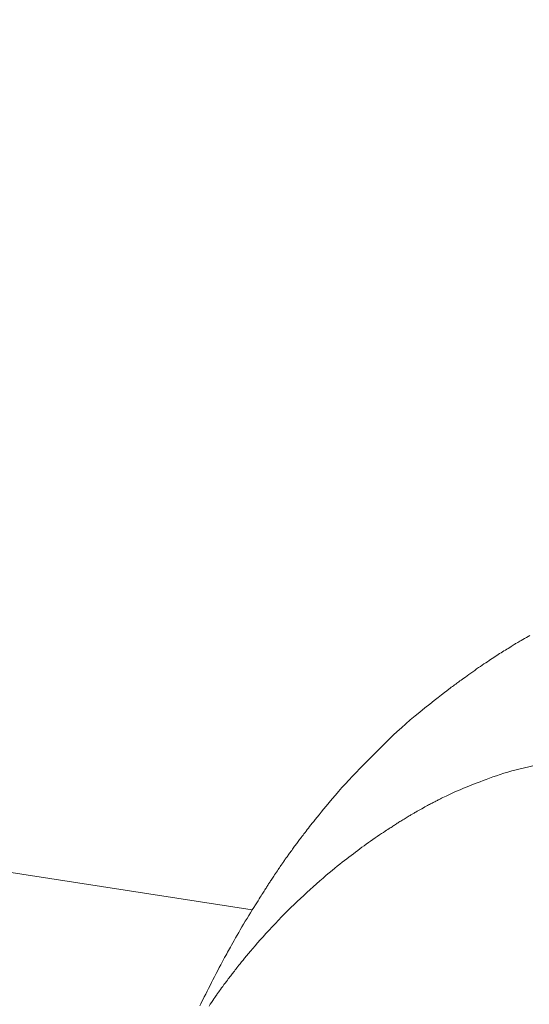
# Model space of a CAD drawing. Units: millimetres. Extents: x 5207 to 10175, y -15055 to -6706.
# Drawn here: x 7059 to 7065, y -7023 to -7012 of the extents above; entities that cross this region are included whole.
import ezdxf

# ---------------------------------------------------------------- set-up
doc = ezdxf.new("R2010")
doc.units = ezdxf.units.MM
doc.layers.add('_0-2_', color=7, linetype='Continuous')
doc.layers.add('寸法線', color=3, linetype='Continuous', lineweight=15)
doc.styles.add('japanese', font='romans.shx', dxfattribs={"bigfont": 'bigfont.shx'})
doc.dimstyles.new('KIHON', dxfattribs={"dimscale": 10, "dimtxt": 2.5, "dimasz": 2.5, "dimexe": 0, "dimexo": 2, "dimgap": 1, "dimtad": 1, "dimdec": 0, "dimdsep": 46, "dimtxsty": 'japanese', "dimblk": 'OPEN30', "dimcen": 2.5, "dimadec": 0, "dimazin": 0, "dimtfac": 1, "dimtdec": 0, "dimtmove": 0, "dimatfit": 0, "dimfxl": 1, "dimarcsym": 0})

# ---------------------------------------------------------------- blocks, each defined once
blk = doc.blocks.new('_Open30')
at = {"color": 0, "linetype": 'ByBlock', "lineweight": -2}
for p, q in [((-1, 0.26795), (0, 0)), ((0, 0), (-1, -0.26795)), ((0, 0), (-1, 0))]:
    blk.add_line(p, q, dxfattribs=at)
blk = doc.blocks.new('*D6')
at = {"layer": 'Defpoints', "color": 0, "transparency": 16777216}
for p in [(7149.643, -6968.469), (6681.349, -7498.449), (7149.643, -7498.449)]:
    blk.add_point(p, dxfattribs=at)
at = {"layer": '寸法線', "color": 0, "lineweight": -2, "transparency": 16777216}
for p, q in [((7129.643, -6968.469), (6681.349, -6968.469)), ((6681.349, -6993.469), (6681.349, -7473.449)), ((7129.643, -7498.449), (6681.349, -7498.449))]:
    blk.add_line(p, q, dxfattribs=at)
at = {"layer": '寸法線', "color": 0, "lineweight": -2, "transparency": 16777216, "xscale": 25, "yscale": 25, "zscale": 25}
for p, rotation in [((6681.349, -6968.469), 90), ((6681.349, -7498.449), 270)]:
    blk.add_blockref('_Open30', p, dxfattribs=dict(at, rotation=rotation))
at = {"layer": '寸法線', "color": 0, "lineweight": 9, "transparency": 16777216, "insert": (6658.849, -7233.459), "char_height": 25, "attachment_point": 5, "rotation": 90, "style": 'japanese'}
blk.add_mtext('530', dxfattribs=at)

msp = doc.modelspace()

# ---------------------------------------------------------------- linework, layer by layer
at = {"layer": '_0-2_', "color": 3, "linetype": 'Continuous', "lineweight": 20}
for p, q in [((7064.45, -7018.814), (7064.447, -7018.815)), ((7064.455, -7018.811), (7064.45, -7018.814)), ((7064.463, -7018.807), (7064.455, -7018.811)), ((7064.473, -7018.801), (7064.463, -7018.807)), ((7064.486, -7018.793), (7064.473, -7018.801)), ((7064.501, -7018.785), (7064.486, -7018.793)), ((7064.519, -7018.774), (7064.501, -7018.785)), ((7064.539, -7018.763), (7064.519, -7018.774)), ((7064.56, -7018.751), (7064.539, -7018.763)), ((7064.579, -7018.74), (7064.56, -7018.751)), ((7064.597, -7018.73), (7064.579, -7018.74)), ((7064.278, -7018.922), (7064.262, -7018.932)), ((7064.294, -7018.912), (7064.278, -7018.922)), ((7064.31, -7018.902), (7064.294, -7018.912)), ((7064.326, -7018.892), (7064.31, -7018.902)), ((7064.342, -7018.882), (7064.326, -7018.892)), ((7064.357, -7018.873), (7064.342, -7018.882)), ((7064.373, -7018.863), (7064.357, -7018.873)), ((7064.388, -7018.853), (7064.373, -7018.863)), ((7064.401, -7018.845), (7064.388, -7018.853)), ((7064.412, -7018.838), (7064.401, -7018.845)), ((7064.422, -7018.831), (7064.412, -7018.838)), ((7064.431, -7018.826), (7064.422, -7018.831)), ((7064.438, -7018.821), (7064.431, -7018.826)), ((7064.443, -7018.818), (7064.438, -7018.821)), ((7064.447, -7018.815), (7064.443, -7018.818)), ((7064.447, -7018.815), (7064.447, -7018.815)), ((7064.447, -7018.815), (7064.447, -7018.815)), ((7064.126, -7019.021), (7064.107, -7019.033)), ((7064.144, -7019.009), (7064.126, -7019.021)), ((7064.162, -7018.997), (7064.144, -7019.009)), ((7064.18, -7018.985), (7064.162, -7018.997)), ((7064.197, -7018.974), (7064.18, -7018.985)), ((7064.214, -7018.963), (7064.197, -7018.974)), ((7064.23, -7018.953), (7064.214, -7018.963)), ((7064.246, -7018.942), (7064.23, -7018.953)), ((7064.262, -7018.932), (7064.246, -7018.942)), ((7063.965, -7019.132), (7063.943, -7019.147)), ((7063.986, -7019.117), (7063.965, -7019.132)), ((7064.007, -7019.102), (7063.986, -7019.117)), ((7064.028, -7019.087), (7064.007, -7019.102)), ((7064.048, -7019.073), (7064.028, -7019.087)), ((7064.068, -7019.06), (7064.048, -7019.073)), ((7064.088, -7019.046), (7064.068, -7019.06)), ((7064.107, -7019.033), (7064.088, -7019.046)), ((7063.81, -7019.244), (7063.798, -7019.252)), ((7063.822, -7019.235), (7063.81, -7019.244)), ((7063.835, -7019.225), (7063.822, -7019.235)), ((7063.85, -7019.215), (7063.835, -7019.225)), ((7063.866, -7019.203), (7063.85, -7019.215)), ((7063.883, -7019.191), (7063.866, -7019.203)), ((7063.902, -7019.177), (7063.883, -7019.191)), ((7063.922, -7019.163), (7063.902, -7019.177)), ((7063.943, -7019.147), (7063.922, -7019.163)), ((7063.677, -7019.343), (7063.65, -7019.363)), ((7063.698, -7019.327), (7063.677, -7019.343)), ((7063.713, -7019.315), (7063.698, -7019.327)), ((7063.726, -7019.305), (7063.713, -7019.315)), ((7063.738, -7019.296), (7063.726, -7019.305)), ((7063.751, -7019.287), (7063.738, -7019.296)), ((7063.763, -7019.278), (7063.751, -7019.287)), ((7063.775, -7019.269), (7063.763, -7019.278)), ((7063.787, -7019.26), (7063.775, -7019.269)), ((7063.798, -7019.252), (7063.787, -7019.26)), ((7063.537, -7019.452), (7063.488, -7019.491)), ((7063.58, -7019.418), (7063.537, -7019.452)), ((7063.618, -7019.389), (7063.58, -7019.418)), ((7063.65, -7019.363), (7063.618, -7019.389)), ((7063.378, -7019.579), (7063.324, -7019.623)), ((7063.434, -7019.534), (7063.378, -7019.579)), ((7063.488, -7019.491), (7063.434, -7019.534)), ((7063.272, -7019.667), (7063.221, -7019.71)), ((7063.324, -7019.623), (7063.272, -7019.667)), ((7063.127, -7019.795), (7063.083, -7019.836)), ((7063.173, -7019.753), (7063.127, -7019.795)), ((7063.221, -7019.71), (7063.173, -7019.753)), ((7063.041, -7019.877), (7063, -7019.918)), ((7063.083, -7019.836), (7063.041, -7019.877)), ((7062.918, -7020), (7062.876, -7020.041)), ((7062.959, -7019.959), (7062.918, -7020)), ((7063, -7019.918), (7062.959, -7019.959)), ((7062.794, -7020.124), (7062.753, -7020.165)), ((7062.835, -7020.082), (7062.794, -7020.124)), ((7062.876, -7020.041), (7062.835, -7020.082)), ((7062.711, -7020.207), (7062.67, -7020.249)), ((7062.753, -7020.165), (7062.711, -7020.207)), ((7064.398, -7020.233), (7064.353, -7020.246)), ((7064.444, -7020.221), (7064.398, -7020.233)), ((7064.491, -7020.209), (7064.444, -7020.221)), ((7064.539, -7020.198), (7064.491, -7020.209)), ((7064.584, -7020.187), (7064.539, -7020.198)), ((7064.629, -7020.177), (7064.584, -7020.187)), ((7062.591, -7020.333), (7062.552, -7020.375)), ((7062.63, -7020.291), (7062.591, -7020.333)), ((7062.67, -7020.249), (7062.63, -7020.291)), ((7064.079, -7020.339), (7064.046, -7020.352)), ((7064.114, -7020.326), (7064.079, -7020.339)), ((7064.15, -7020.312), (7064.114, -7020.326)), ((7064.188, -7020.298), (7064.15, -7020.312)), ((7064.227, -7020.285), (7064.188, -7020.298)), ((7064.268, -7020.271), (7064.227, -7020.285)), ((7064.31, -7020.258), (7064.268, -7020.271)), ((7064.353, -7020.246), (7064.31, -7020.258)), ((7062.514, -7020.417), (7062.477, -7020.459)), ((7062.552, -7020.375), (7062.514, -7020.417)), ((7063.806, -7020.448), (7063.782, -7020.458)), ((7063.83, -7020.437), (7063.806, -7020.448)), ((7063.854, -7020.427), (7063.83, -7020.437)), ((7063.878, -7020.417), (7063.854, -7020.427)), ((7063.903, -7020.407), (7063.878, -7020.417)), ((7063.928, -7020.397), (7063.903, -7020.407)), ((7063.955, -7020.387), (7063.928, -7020.397)), ((7063.984, -7020.376), (7063.955, -7020.387)), ((7064.014, -7020.364), (7063.984, -7020.376)), ((7064.046, -7020.352), (7064.014, -7020.364)), ((7062.406, -7020.543), (7062.372, -7020.584)), ((7062.441, -7020.501), (7062.406, -7020.543)), ((7062.477, -7020.459), (7062.441, -7020.501)), ((7063.572, -7020.559), (7063.562, -7020.564)), ((7063.582, -7020.554), (7063.572, -7020.559)), ((7063.592, -7020.549), (7063.582, -7020.554)), ((7063.605, -7020.542), (7063.592, -7020.549)), ((7063.619, -7020.536), (7063.605, -7020.542)), ((7063.634, -7020.528), (7063.619, -7020.536)), ((7063.651, -7020.52), (7063.634, -7020.528)), ((7063.67, -7020.511), (7063.651, -7020.52)), ((7063.691, -7020.501), (7063.67, -7020.511)), ((7063.713, -7020.49), (7063.691, -7020.501)), ((7063.736, -7020.479), (7063.713, -7020.49)), ((7063.759, -7020.469), (7063.736, -7020.479)), ((7063.782, -7020.458), (7063.759, -7020.469)), ((7062.311, -7020.657), (7062.284, -7020.689)), ((7062.34, -7020.622), (7062.311, -7020.657)), ((7062.372, -7020.584), (7062.34, -7020.622)), ((7063.37, -7020.668), (7063.357, -7020.675)), ((7063.384, -7020.66), (7063.37, -7020.668)), ((7063.4, -7020.651), (7063.384, -7020.66)), ((7063.417, -7020.641), (7063.4, -7020.651)), ((7063.433, -7020.632), (7063.417, -7020.641)), ((7063.448, -7020.624), (7063.433, -7020.632)), ((7063.462, -7020.617), (7063.448, -7020.624)), ((7063.475, -7020.61), (7063.462, -7020.617)), ((7063.486, -7020.603), (7063.475, -7020.61)), ((7063.497, -7020.598), (7063.486, -7020.603)), ((7063.506, -7020.593), (7063.497, -7020.598)), ((7063.515, -7020.588), (7063.506, -7020.593)), ((7063.525, -7020.583), (7063.515, -7020.588)), ((7063.534, -7020.578), (7063.525, -7020.583)), ((7063.543, -7020.574), (7063.534, -7020.578)), ((7063.553, -7020.569), (7063.543, -7020.574)), ((7063.562, -7020.564), (7063.553, -7020.569)), ((7054.433, -7020.673), (7061.518, -7021.774)), ((7062.218, -7020.77), (7062.201, -7020.792)), ((7062.238, -7020.746), (7062.218, -7020.77)), ((7062.26, -7020.719), (7062.238, -7020.746)), ((7062.284, -7020.689), (7062.26, -7020.719)), ((7063.19, -7020.774), (7063.178, -7020.781)), ((7063.202, -7020.767), (7063.19, -7020.774)), ((7063.214, -7020.759), (7063.202, -7020.767)), ((7063.226, -7020.752), (7063.214, -7020.759)), ((7063.238, -7020.745), (7063.226, -7020.752)), ((7063.249, -7020.738), (7063.238, -7020.745)), ((7063.259, -7020.732), (7063.249, -7020.738)), ((7063.269, -7020.726), (7063.259, -7020.732)), ((7063.278, -7020.721), (7063.269, -7020.726)), ((7063.286, -7020.716), (7063.278, -7020.721)), ((7063.294, -7020.711), (7063.286, -7020.716)), ((7063.301, -7020.707), (7063.294, -7020.711)), ((7063.307, -7020.703), (7063.301, -7020.707)), ((7063.313, -7020.7), (7063.307, -7020.703)), ((7063.317, -7020.697), (7063.313, -7020.7)), ((7063.321, -7020.695), (7063.317, -7020.697)), ((7063.324, -7020.693), (7063.321, -7020.695)), ((7063.326, -7020.692), (7063.324, -7020.693)), ((7063.327, -7020.691), (7063.326, -7020.692)), ((7063.329, -7020.69), (7063.327, -7020.691)), ((7063.327, -7020.691), (7063.327, -7020.691)), ((7063.327, -7020.691), (7063.327, -7020.691)), ((7063.333, -7020.688), (7063.329, -7020.69)), ((7063.339, -7020.685), (7063.333, -7020.688)), ((7063.347, -7020.68), (7063.339, -7020.685)), ((7063.357, -7020.675), (7063.347, -7020.68)), ((7062.129, -7020.883), (7062.116, -7020.899)), ((7062.142, -7020.866), (7062.129, -7020.883)), ((7062.156, -7020.849), (7062.142, -7020.866)), ((7062.17, -7020.83), (7062.156, -7020.849)), ((7062.185, -7020.811), (7062.17, -7020.83)), ((7062.201, -7020.792), (7062.185, -7020.811)), ((7063.024, -7020.88), (7063.009, -7020.89)), ((7063.037, -7020.872), (7063.024, -7020.88)), ((7063.048, -7020.864), (7063.037, -7020.872)), ((7063.058, -7020.858), (7063.048, -7020.864)), ((7063.069, -7020.851), (7063.058, -7020.858)), ((7063.079, -7020.844), (7063.069, -7020.851)), ((7063.089, -7020.838), (7063.079, -7020.844)), ((7063.098, -7020.832), (7063.089, -7020.838)), ((7063.108, -7020.826), (7063.098, -7020.832)), ((7063.118, -7020.819), (7063.108, -7020.826)), ((7063.127, -7020.813), (7063.118, -7020.819)), ((7063.136, -7020.807), (7063.127, -7020.813)), ((7063.146, -7020.801), (7063.136, -7020.807)), ((7063.157, -7020.794), (7063.146, -7020.801)), ((7063.167, -7020.788), (7063.157, -7020.794)), ((7063.178, -7020.781), (7063.167, -7020.788)), ((7062.044, -7020.994), (7062.036, -7021.005)), ((7062.053, -7020.982), (7062.044, -7020.994)), ((7062.063, -7020.969), (7062.053, -7020.982)), ((7062.072, -7020.956), (7062.063, -7020.969)), ((7062.083, -7020.943), (7062.072, -7020.956)), ((7062.093, -7020.929), (7062.083, -7020.943)), ((7062.105, -7020.914), (7062.093, -7020.929)), ((7062.116, -7020.899), (7062.105, -7020.914)), ((7062.856, -7020.992), (7062.832, -7021.01)), ((7062.881, -7020.975), (7062.856, -7020.992)), ((7062.906, -7020.959), (7062.881, -7020.975)), ((7062.93, -7020.942), (7062.906, -7020.959)), ((7062.952, -7020.927), (7062.93, -7020.942)), ((7062.973, -7020.914), (7062.952, -7020.927)), ((7062.992, -7020.901), (7062.973, -7020.914)), ((7063.009, -7020.89), (7062.992, -7020.901)), ((7061.966, -7021.101), (7061.958, -7021.113)), ((7061.974, -7021.09), (7061.966, -7021.101)), ((7061.982, -7021.078), (7061.974, -7021.09)), ((7061.99, -7021.067), (7061.982, -7021.078)), ((7061.998, -7021.057), (7061.99, -7021.067)), ((7062.006, -7021.046), (7061.998, -7021.057)), ((7062.013, -7021.036), (7062.006, -7021.046)), ((7062.02, -7021.026), (7062.013, -7021.036)), ((7062.028, -7021.016), (7062.02, -7021.026)), ((7062.036, -7021.005), (7062.028, -7021.016)), ((7062.712, -7021.097), (7062.689, -7021.114)), ((7062.736, -7021.079), (7062.712, -7021.097)), ((7062.759, -7021.062), (7062.736, -7021.079)), ((7062.783, -7021.044), (7062.759, -7021.062)), ((7062.807, -7021.027), (7062.783, -7021.044)), ((7062.832, -7021.01), (7062.807, -7021.027)), ((7061.883, -7021.216), (7061.877, -7021.224)), ((7061.888, -7021.208), (7061.883, -7021.216)), ((7061.894, -7021.2), (7061.888, -7021.208)), ((7061.9, -7021.192), (7061.894, -7021.2)), ((7061.906, -7021.184), (7061.9, -7021.192)), ((7061.913, -7021.175), (7061.906, -7021.184)), ((7061.919, -7021.166), (7061.913, -7021.175)), ((7061.926, -7021.156), (7061.919, -7021.166)), ((7061.934, -7021.146), (7061.926, -7021.156)), ((7061.941, -7021.135), (7061.934, -7021.146)), ((7061.949, -7021.124), (7061.941, -7021.135)), ((7061.958, -7021.113), (7061.949, -7021.124)), ((7062.567, -7021.207), (7062.542, -7021.226)), ((7062.592, -7021.188), (7062.567, -7021.207)), ((7062.617, -7021.169), (7062.592, -7021.188)), ((7062.641, -7021.151), (7062.617, -7021.169)), ((7062.665, -7021.132), (7062.641, -7021.151)), ((7062.689, -7021.114), (7062.665, -7021.132)), ((7061.815, -7021.315), (7061.807, -7021.326)), ((7061.821, -7021.306), (7061.815, -7021.315)), ((7061.826, -7021.298), (7061.821, -7021.306)), ((7061.83, -7021.293), (7061.826, -7021.298)), ((7061.832, -7021.289), (7061.83, -7021.293)), ((7061.833, -7021.288), (7061.832, -7021.289)), ((7061.834, -7021.286), (7061.833, -7021.287)), ((7061.833, -7021.287), (7061.833, -7021.287)), ((7061.833, -7021.287), (7061.833, -7021.288)), ((7061.835, -7021.284), (7061.834, -7021.286)), ((7061.838, -7021.281), (7061.835, -7021.284)), ((7061.84, -7021.278), (7061.838, -7021.281)), ((7061.843, -7021.273), (7061.84, -7021.278)), ((7061.847, -7021.268), (7061.843, -7021.273)), ((7061.851, -7021.261), (7061.847, -7021.268)), ((7061.856, -7021.254), (7061.851, -7021.261)), ((7061.861, -7021.247), (7061.856, -7021.254)), ((7061.866, -7021.239), (7061.861, -7021.247)), ((7061.872, -7021.231), (7061.866, -7021.239)), ((7061.877, -7021.224), (7061.872, -7021.231)), ((7062.435, -7021.311), (7062.404, -7021.336)), ((7062.463, -7021.287), (7062.435, -7021.311)), ((7062.491, -7021.266), (7062.463, -7021.287)), ((7062.517, -7021.245), (7062.491, -7021.266)), ((7062.542, -7021.226), (7062.517, -7021.245)), ((7061.736, -7021.434), (7061.73, -7021.444)), ((7061.743, -7021.423), (7061.736, -7021.434)), ((7061.751, -7021.412), (7061.743, -7021.423)), ((7061.759, -7021.399), (7061.751, -7021.412)), ((7061.768, -7021.385), (7061.759, -7021.399)), ((7061.778, -7021.371), (7061.768, -7021.385)), ((7061.788, -7021.355), (7061.778, -7021.371)), ((7061.799, -7021.34), (7061.788, -7021.355)), ((7061.807, -7021.326), (7061.799, -7021.34)), ((7062.305, -7021.42), (7062.269, -7021.451)), ((7062.34, -7021.39), (7062.305, -7021.42)), ((7062.373, -7021.362), (7062.34, -7021.39)), ((7062.404, -7021.336), (7062.373, -7021.362)), ((7061.666, -7021.541), (7061.659, -7021.552)), ((7061.673, -7021.531), (7061.666, -7021.541)), ((7061.679, -7021.522), (7061.673, -7021.531)), ((7061.685, -7021.513), (7061.679, -7021.522)), ((7061.69, -7021.504), (7061.685, -7021.513)), ((7061.696, -7021.495), (7061.69, -7021.504)), ((7061.702, -7021.486), (7061.696, -7021.495)), ((7061.707, -7021.478), (7061.702, -7021.486)), ((7061.713, -7021.469), (7061.707, -7021.478)), ((7061.718, -7021.461), (7061.713, -7021.469)), ((7061.724, -7021.452), (7061.718, -7021.461)), ((7061.73, -7021.444), (7061.724, -7021.452)), ((7062.197, -7021.516), (7062.161, -7021.548)), ((7062.233, -7021.483), (7062.197, -7021.516)), ((7062.269, -7021.451), (7062.233, -7021.483)), ((7061.597, -7021.651), (7061.584, -7021.671)), ((7061.608, -7021.633), (7061.597, -7021.651)), ((7061.618, -7021.618), (7061.608, -7021.633)), ((7061.627, -7021.603), (7061.618, -7021.618)), ((7061.636, -7021.589), (7061.627, -7021.603)), ((7061.644, -7021.576), (7061.636, -7021.589)), ((7061.652, -7021.564), (7061.644, -7021.576)), ((7061.659, -7021.552), (7061.652, -7021.564)), ((7062.054, -7021.646), (7062.019, -7021.679)), ((7062.09, -7021.613), (7062.054, -7021.646)), ((7062.125, -7021.581), (7062.09, -7021.613)), ((7062.161, -7021.548), (7062.125, -7021.581)), ((7061.538, -7021.745), (7061.52, -7021.773)), ((7061.555, -7021.718), (7061.538, -7021.745)), ((7061.57, -7021.694), (7061.555, -7021.718)), ((7061.584, -7021.671), (7061.57, -7021.694)), ((7061.949, -7021.746), (7061.915, -7021.78)), ((7061.984, -7021.712), (7061.949, -7021.746)), ((7062.019, -7021.679), (7061.984, -7021.712)), ((7061.462, -7021.867), (7061.443, -7021.899)), ((7061.481, -7021.836), (7061.462, -7021.867)), ((7061.501, -7021.804), (7061.481, -7021.836)), ((7061.52, -7021.773), (7061.501, -7021.804)), ((7061.845, -7021.851), (7061.81, -7021.887)), ((7061.88, -7021.815), (7061.845, -7021.851)), ((7061.915, -7021.78), (7061.88, -7021.815)), ((7061.406, -7021.961), (7061.388, -7021.993)), ((7061.424, -7021.93), (7061.406, -7021.961)), ((7061.443, -7021.899), (7061.424, -7021.93)), ((7061.741, -7021.961), (7061.706, -7021.998)), ((7061.776, -7021.923), (7061.741, -7021.961)), ((7061.81, -7021.887), (7061.776, -7021.923)), ((7061.336, -7022.084), (7061.32, -7022.112)), ((7061.353, -7022.054), (7061.336, -7022.084)), ((7061.37, -7022.024), (7061.353, -7022.054)), ((7061.388, -7021.993), (7061.37, -7022.024)), ((7061.64, -7022.072), (7061.609, -7022.106)), ((7061.672, -7022.036), (7061.64, -7022.072)), ((7061.706, -7021.998), (7061.672, -7022.036)), ((7061.279, -7022.186), (7061.267, -7022.206)), ((7061.291, -7022.163), (7061.279, -7022.186)), ((7061.305, -7022.139), (7061.291, -7022.163)), ((7061.32, -7022.112), (7061.305, -7022.139)), ((7061.552, -7022.171), (7061.526, -7022.202)), ((7061.58, -7022.14), (7061.552, -7022.171)), ((7061.609, -7022.106), (7061.58, -7022.14)), ((7061.214, -7022.301), (7061.201, -7022.325)), ((7061.226, -7022.279), (7061.214, -7022.301)), ((7061.237, -7022.26), (7061.226, -7022.279)), ((7061.247, -7022.242), (7061.237, -7022.26)), ((7061.256, -7022.225), (7061.247, -7022.242)), ((7061.267, -7022.206), (7061.256, -7022.225)), ((7061.436, -7022.308), (7061.418, -7022.33)), ((7061.456, -7022.284), (7061.436, -7022.308)), ((7061.478, -7022.258), (7061.456, -7022.284)), ((7061.501, -7022.231), (7061.478, -7022.258)), ((7061.526, -7022.202), (7061.501, -7022.231)), ((7061.155, -7022.412), (7061.138, -7022.445)), ((7061.172, -7022.381), (7061.155, -7022.412)), ((7061.187, -7022.352), (7061.172, -7022.381)), ((7061.201, -7022.325), (7061.187, -7022.352)), ((7061.35, -7022.415), (7061.341, -7022.427)), ((7061.361, -7022.402), (7061.35, -7022.415)), ((7061.373, -7022.387), (7061.361, -7022.402)), ((7061.386, -7022.37), (7061.373, -7022.387)), ((7061.401, -7022.351), (7061.386, -7022.37)), ((7061.418, -7022.33), (7061.401, -7022.351)), ((7061.103, -7022.514), (7061.085, -7022.547)), ((7061.12, -7022.48), (7061.103, -7022.514)), ((7061.138, -7022.445), (7061.12, -7022.48)), ((7061.264, -7022.525), (7061.255, -7022.538)), ((7061.273, -7022.514), (7061.264, -7022.525)), ((7061.281, -7022.504), (7061.273, -7022.514)), ((7061.289, -7022.494), (7061.281, -7022.504)), ((7061.297, -7022.483), (7061.289, -7022.494)), ((7061.305, -7022.473), (7061.297, -7022.483)), ((7061.314, -7022.462), (7061.305, -7022.473)), ((7061.323, -7022.451), (7061.314, -7022.462)), ((7061.332, -7022.439), (7061.323, -7022.451)), ((7061.341, -7022.427), (7061.332, -7022.439)), ((7061.052, -7022.612), (7061.036, -7022.644)), ((7061.069, -7022.58), (7061.052, -7022.612)), ((7061.085, -7022.547), (7061.069, -7022.58)), ((7061.193, -7022.621), (7061.18, -7022.639)), ((7061.207, -7022.602), (7061.193, -7022.621)), ((7061.22, -7022.584), (7061.207, -7022.602)), ((7061.233, -7022.567), (7061.22, -7022.584)), ((7061.244, -7022.552), (7061.233, -7022.567)), ((7061.255, -7022.538), (7061.244, -7022.552)), ((7060.989, -7022.736), (7060.976, -7022.764)), ((7061.004, -7022.706), (7060.989, -7022.736)), ((7061.02, -7022.675), (7061.004, -7022.706)), ((7061.036, -7022.644), (7061.02, -7022.675)), ((7061.104, -7022.745), (7061.094, -7022.761)), ((7061.113, -7022.732), (7061.104, -7022.745)), ((7061.12, -7022.722), (7061.113, -7022.732)), ((7061.126, -7022.715), (7061.12, -7022.722)), ((7061.129, -7022.709), (7061.126, -7022.715)), ((7061.131, -7022.707), (7061.129, -7022.709)), ((7061.132, -7022.707), (7061.131, -7022.707)), ((7061.133, -7022.704), (7061.132, -7022.707)), ((7061.132, -7022.707), (7061.132, -7022.707)), ((7061.137, -7022.698), (7061.133, -7022.704)), ((7061.142, -7022.691), (7061.137, -7022.698)), ((7061.149, -7022.681), (7061.142, -7022.691)), ((7061.158, -7022.669), (7061.149, -7022.681)), ((7061.168, -7022.655), (7061.158, -7022.669)), ((7061.18, -7022.639), (7061.168, -7022.655)), ((7060.951, -7022.814), (7060.94, -7022.836)), ((7060.963, -7022.79), (7060.951, -7022.814)), ((7060.976, -7022.764), (7060.963, -7022.79)), ((7061.054, -7022.82), (7061.041, -7022.839)), ((7061.068, -7022.799), (7061.054, -7022.82)), ((7061.082, -7022.778), (7061.068, -7022.799)), ((7061.094, -7022.761), (7061.082, -7022.778))]:
    msp.add_line(p, q, dxfattribs=at)

# ---------------------------------------------------------------- dimensions: what is measured, and where the dimension line sits
at = {"layer": '寸法線', "lineweight": 9}
dim = msp.add_linear_dim(base=(6681.349, -7498.449), p1=(7149.643, -6968.469), p2=(7149.643, -7498.449), angle=90, dimstyle='KIHON', dxfattribs=at)
dim.commit()
dim.dimension.update_dxf_attribs({"geometry": '*D6', "text_midpoint": (6658.849, -7233.459)})

doc.saveas('drawing.dxf')
